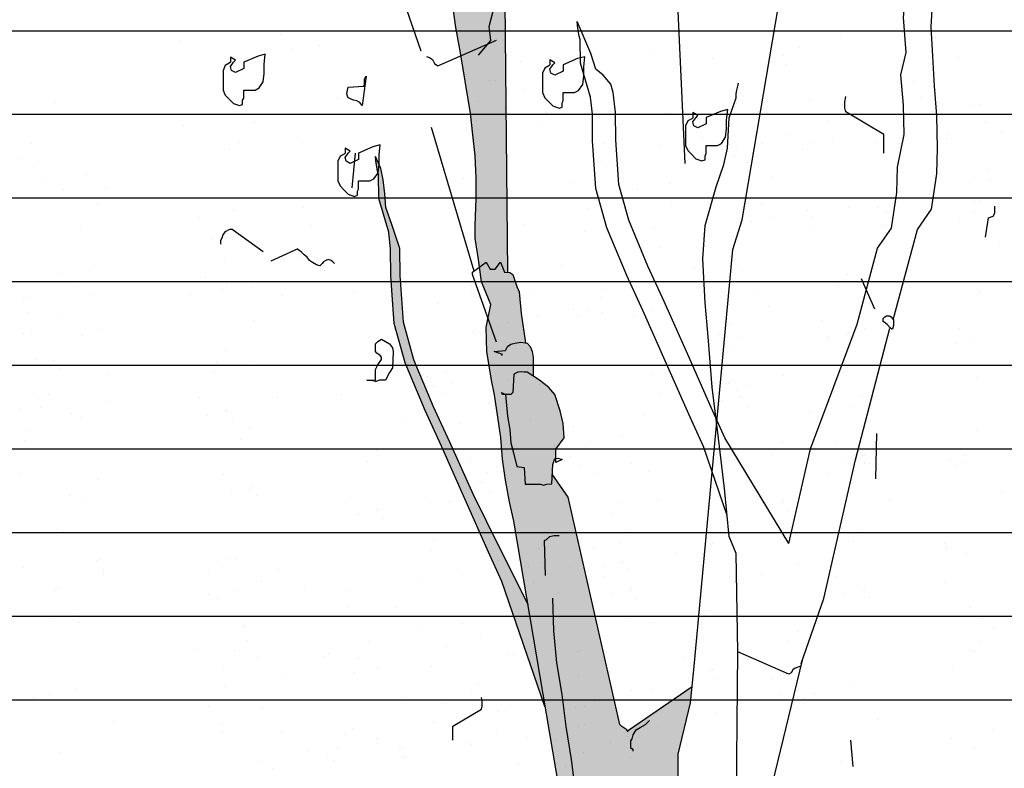
# Model space of a CAD drawing. Units: millimetres. Extents: x 3 to 841, y 238 to 733.
# Drawn here: x 60 to 61, y 322 to 323 of the extents above; entities that cross this region are included whole.
import ezdxf

# ---------------------------------------------------------------- set-up
doc = ezdxf.new("R2010")
doc.units = ezdxf.units.MM
doc.layers.add('SOMBREADOS_LADRILLO', color=252, linetype='Continuous')
doc.layers.add('VEGETACION', color=57, linetype='Continuous')

# ---------------------------------------------------------------- blocks, each defined once
blk = doc.blocks.new('30')
at = {"layer": 'VEGETACION', "color": 66}
for p, q in [((125.5152, 326.485), (125.5152, 326.485)), ((124.8729, 326.473), (124.8729, 326.473)), ((125.2568, 326.4837), (125.2568, 326.4837)), ((125.3923, 326.466), (125.3923, 326.466)), ((125.4323, 326.4449), (125.4323, 326.4449)), ((125.8297, 326.4708), (125.8297, 326.4708)), ((125.9193, 326.4504), (125.9193, 326.4504)), ((125.9679, 326.4699), (125.9679, 326.4699)), ((125.9807, 326.4579), (125.9807, 326.4579)), ((126.5475, 326.4814), (126.5475, 326.4814)), ((124.3362, 326.429), (124.3362, 326.429)), ((125.5664, 326.409), (125.5664, 326.409)), ((125.7248, 326.4167), (125.7248, 326.4167)), ((125.8352, 326.4406), (125.8352, 326.4406)), ((126.516, 326.4321), (126.516, 326.4321)), ((126.6093, 326.4402), (126.6093, 326.4402)), ((124.3468, 326.3666), (124.3468, 326.3666)), ((125.5275, 326.4004), (125.5275, 326.4004)), ((125.5797, 326.3673), (125.5797, 326.3673)), ((126.4587, 326.3846), (126.4587, 326.3846)), ((124.1137, 326.3245), (124.1137, 326.3245)), ((124.6627, 326.3566), (124.6627, 326.3566)), ((124.7801, 326.3402), (124.7801, 326.3402)), ((124.7858, 326.3324), (124.7858, 326.3324)), ((125.0264, 326.3371), (125.0264, 326.3371)), ((125.6866, 326.3231), (125.6866, 326.3231)), ((125.7226, 326.3495), (125.7226, 326.3495)), ((125.8997, 326.3229), (125.8997, 326.3229)), ((126.0765, 326.33), (126.0765, 326.33)), ((126.7787, 326.3402), (126.7787, 326.3402)), ((125.0178, 326.3143), (125.0178, 326.3143)), ((126.4195, 326.306), (126.4195, 326.306)), ((124.3671, 326.2551), (124.3671, 326.2551)), ((124.6985, 326.2586), (124.6985, 326.2586)), ((125.1668, 326.2822), (125.1668, 326.2822)), ((125.5042, 326.2767), (125.5042, 326.2767)), ((126.0221, 326.2505), (126.0221, 326.2505)), ((124.6453, 326.2405), (124.6453, 326.2405)), ((125.1526, 326.2254), (125.1526, 326.2254)), ((125.4868, 326.2378), (125.4868, 326.2378)), ((125.824, 326.2305), (125.824, 326.2305)), ((126.2608, 326.2375), (126.2608, 326.2375)), ((126.479, 326.213), (126.479, 326.213)), ((124.8993, 326.1707), (124.8993, 326.1707)), ((124.9064, 326.1616), (124.9064, 326.1616)), ((125.2313, 326.1646), (125.2313, 326.1646)), ((125.9928, 326.1848), (125.9928, 326.1848)), ((126.1102, 326.1818), (126.1102, 326.1818)), ((126.3614, 326.1656), (126.3614, 326.1656)), ((124.8532, 326.1435), (124.8532, 326.1435)), ((124.8633, 326.1443), (124.8633, 326.1443)), ((125.6613, 326.123), (125.6613, 326.123)), ((125.8478, 326.1524), (125.8478, 326.1524)), ((126.4302, 326.1374), (126.4302, 326.1374)), ((124.2451, 326.1019), (124.2451, 326.1019)), ((125.5513, 326.1202), (125.5513, 326.1202)), ((126.6836, 325.8147), (126.6836, 325.8147)), ((127.0233, 325.8268), (127.0233, 325.8268)), ((124.5344, 325.7591), (124.5344, 325.7591)), ((125.9873, 325.7893), (125.9873, 325.7893)), ((125.4971, 325.7183), (125.4971, 325.7183)), ((125.5674, 325.7521), (125.5674, 325.7521)), ((126.0598, 325.725), (126.0598, 325.725)), ((126.3048, 325.7498), (126.3048, 325.7498)), ((124.303, 325.7139), (124.303, 325.7139)), ((124.7416, 325.6775), (124.7416, 325.6775)), ((124.7637, 325.7135), (124.7637, 325.7135)), ((124.8544, 325.7147), (124.8544, 325.7147)), ((124.8978, 325.6776), (124.8978, 325.6776)), ((125.6738, 325.6902), (125.6738, 325.6902)), ((125.7112, 325.6824), (125.7112, 325.6824)), ((126.2253, 325.7019), (126.2253, 325.7019)), ((124.2018, 325.659), (124.2018, 325.659)), ((124.2291, 325.6579), (124.2291, 325.6579)), ((124.386, 325.6502), (124.386, 325.6502)), ((124.4583, 325.6515), (124.4583, 325.6515)), ((125.2539, 325.653), (125.2539, 325.653)), ((125.5106, 325.6458), (125.5106, 325.6458)), ((125.5164, 325.638), (125.5164, 325.638)), ((125.7569, 325.6427), (125.7569, 325.6427)), ((126.0151, 325.6563), (126.0151, 325.6563)), ((126.0312, 325.638), (126.0312, 325.638)), ((126.1347, 325.6464), (126.1347, 325.6464)), ((124.5325, 325.6068), (124.5325, 325.6068)), ((124.7783, 325.6071), (124.7783, 325.6071)), ((124.9086, 325.6269), (124.9086, 325.6269)), ((124.9138, 325.6009), (124.9138, 325.6009)), ((125.1836, 325.6192), (125.1836, 325.6192)), ((125.4792, 325.6159), (125.4792, 325.6159)), ((126.3351, 325.612), (126.3351, 325.612)), ((126.5862, 325.6296), (126.5862, 325.6296)), ((124.6252, 325.5699), (124.6252, 325.5699)), ((124.6361, 325.565), (124.6361, 325.565)), ((125.3977, 325.5833), (125.3977, 325.5833)), ((126.6124, 325.586), (126.6124, 325.586)), ((124.5741, 325.5547), (124.5741, 325.5547)), ((125.1658, 325.5168), (125.1658, 325.5168)), ((125.1972, 325.5467), (125.1972, 325.5467)), ((125.2029, 325.5389), (125.2029, 325.5389)), ((125.4435, 325.5436), (125.4435, 325.5436)), ((125.7177, 325.5389), (125.7177, 325.5389)), ((125.8832, 325.531), (125.8832, 325.531)), ((126.0183, 325.5388), (126.0183, 325.5388)), ((126.6962, 325.5265), (126.6962, 325.5265)), ((124.0783, 325.5107), (124.0783, 325.5107)), ((124.2928, 325.4972), (124.2928, 325.4972)), ((124.5059, 325.5119), (124.5059, 325.5119)), ((124.8149, 325.4964), (124.8149, 325.4964)), ((126.2071, 325.5122), (126.2071, 325.5122)), ((124.0497, 325.4516), (124.0497, 325.4516)), ((124.2006, 325.4107), (124.2006, 325.4107)), ((124.4299, 325.4043), (124.4299, 325.4043)), ((124.867, 325.4264), (124.867, 325.4264)), ((125.5697, 325.4319), (125.5697, 325.4319)), ((125.9867, 325.4092), (125.9867, 325.4092)), ((126.1331, 325.4061), (126.1331, 325.4061)), ((127.056, 325.417), (127.056, 325.417)), ((126.9909, 325.3684), (126.9909, 325.3684)), ((124.7909, 325.3188), (124.7909, 325.3188)), ((126.1437, 325.3437), (126.1437, 325.3437)), ((126.3477, 325.3237), (126.3477, 325.3237)), ((126.6126, 325.3274), (126.6126, 325.3274)), ((124.1259, 325.3048), (124.1259, 325.3048)), ((126.2725, 325.2914), (126.2725, 325.2914)), ((124.5094, 325.2433), (124.5094, 325.2433)), ((126.0892, 325.2383), (126.0892, 325.2383)), ((127.0107, 325.2576), (127.0107, 325.2576)), ((124.0814, 325.2016), (124.0814, 325.2016)), ((124.1033, 325.2256), (124.1033, 325.2256)), ((124.5186, 325.2237), (124.5186, 325.2237)), ((124.1295, 325.182), (124.1295, 325.182)), ((124.19, 325.1585), (124.19, 325.1585)), ((125.5813, 325.1705), (125.5813, 325.1705)), ((126.7957, 325.1873), (126.7957, 325.1873)), ((124.2133, 325.1225), (124.2133, 325.1225)), ((124.4425, 325.1161), (124.4425, 325.1161)), ((124.7173, 325.1463), (124.7173, 325.1463)), ((124.7777, 325.1373), (124.7777, 325.1373)), ((125.1613, 325.1333), (125.1613, 325.1333)), ((125.9993, 325.121), (125.9993, 325.121)), ((124.5, 325.1013), (124.5, 325.1013)), ((125.091, 325.0994), (125.091, 325.0994)), ((124.5707, 325.0569), (124.5707, 325.0569)), ((125.3051, 325.0635), (125.3051, 325.0635)), ((124.1508, 325.0197), (124.1508, 325.0197)), ((124.1701, 325.0209), (124.1701, 325.0209)), ((124.4567, 325.0178), (124.4567, 325.0178)), ((125.0732, 324.997), (125.0732, 324.997)), ((125.1046, 325.0269), (125.1046, 325.0269)), ((125.1103, 325.0191), (125.1103, 325.0191)), ((125.3509, 325.0239), (125.3509, 325.0239)), ((125.6251, 325.0191), (125.6251, 325.0191)), ((124.094, 324.9133), (124.094, 324.9133)), ((124.1297, 324.9234), (124.1297, 324.9234)), ((124.1305, 324.9306), (124.1305, 324.9306)), ((124.7101, 324.9421), (124.7101, 324.9421)), ((125.4771, 324.9121), (125.4771, 324.9121)), ((124.0998, 324.9055), (124.0998, 324.9055)), ((124.3404, 324.9103), (124.3404, 324.9103)), ((124.6213, 324.8453), (124.6213, 324.8453)), ((124.8181, 324.8499), (124.8181, 324.8499)), ((124.2392, 324.7908), (124.2392, 324.7908)), ((124.4666, 324.7985), (124.4666, 324.7985)), ((124.9413, 324.8009), (124.9413, 324.8009)), ((124.989, 324.7907), (124.989, 324.7907)), ((125.138, 324.8037), (125.138, 324.8037)), ((125.4497, 324.7903), (125.4497, 324.7903)), ((125.5748, 324.8106), (125.5748, 324.8106)), ((125.6149, 324.7928), (125.6149, 324.7928)), ((125.6566, 324.8159), (125.6566, 324.8159)), ((125.5838, 324.7544), (125.5838, 324.7544)), ((125.9531, 324.7747), (125.9531, 324.7747)), ((124.1671, 324.7167), (124.1671, 324.7167)), ((124.1772, 324.7175), (124.1772, 324.7175)), ((124.1848, 324.7113), (124.1848, 324.7113)), ((124.316, 324.7441), (124.316, 324.7441)), ((124.5453, 324.7377), (124.5453, 324.7377)), ((125.1444, 324.7283), (125.1444, 324.7283)), ((125.3024, 324.7155), (125.3024, 324.7155)), ((125.6338, 324.719), (125.6338, 324.719)), ((125.6754, 324.7387), (125.6754, 324.7387)), ((124.2597, 324.696), (124.2597, 324.696)), ((124.6416, 324.6737), (124.6416, 324.6737)), ((124.8652, 324.6933), (124.8652, 324.6933)), ((125.2186, 324.6837), (125.2186, 324.6837)), ((125.4644, 324.6839), (125.4644, 324.6839)), ((126.4646, 324.6694), (126.4646, 324.6694)), ((124.146, 324.6378), (124.146, 324.6378)), ((124.1555, 324.6456), (124.1555, 324.6456)), ((124.2729, 324.6426), (124.2729, 324.6426)), ((124.3639, 324.6377), (124.3639, 324.6377)), ((125.3112, 324.6468), (125.3112, 324.6468)), ((125.3221, 324.6418), (125.3221, 324.6418)), ((125.8346, 324.6311), (125.8346, 324.6311)), ((125.9987, 324.6361), (125.9987, 324.6361)), ((126.026, 324.635), (126.026, 324.635)), ((126.6624, 324.6588), (126.6624, 324.6588)), ((124.3967, 324.6096), (124.3967, 324.6096)), ((124.5929, 324.5982), (124.5929, 324.5982)), ((125.0255, 324.6112), (125.0255, 324.6112)), ((125.2226, 324.596), (125.2226, 324.596)), ((125.2263, 324.6079), (125.2263, 324.6079)), ((125.8254, 324.5985), (125.8254, 324.5985)), ((125.8417, 324.622), (125.8417, 324.622)), ((126.0737, 324.6231), (126.0737, 324.6231)), ((126.6251, 324.6256), (126.6251, 324.6256)), ((126.7044, 324.6157), (126.7044, 324.6157)), ((126.7831, 324.6128), (126.7831, 324.6128)), ((125.1804, 324.5623), (125.1804, 324.5623)), ((125.2623, 324.5726), (125.2623, 324.5726)), ((125.3567, 324.56), (125.3567, 324.56)), ((125.789, 324.5864), (125.789, 324.5864)), ((126.87, 324.5618), (126.87, 324.5618)), ((124.1968, 324.535), (124.1968, 324.535)), ((124.2821, 324.5272), (124.2821, 324.5272)), ((124.9026, 324.5263), (124.9026, 324.5263)), ((125.8609, 324.5304), (125.8609, 324.5304)), ((126.8671, 324.5368), (126.8671, 324.5368)), ((124.2876, 324.497), (124.2876, 324.497)), ((124.5168, 324.4906), (124.5168, 324.4906)), ((125.6413, 324.4906), (125.6413, 324.4906)), ((125.8752, 324.4878), (125.8752, 324.4878)), ((126.0897, 324.4743), (126.0897, 324.4743)), ((126.7589, 324.502), (126.7589, 324.502)), ((126.8191, 324.483), (126.8191, 324.483)), ((124.0674, 324.4471), (124.0674, 324.4471)), ((124.513, 324.4657), (124.513, 324.4657)), ((125.6775, 324.4323), (125.6775, 324.4323)), ((125.8466, 324.4288), (125.8466, 324.4288)), ((126.9476, 324.4366), (126.9476, 324.4366)), ((124.175, 324.4059), (124.175, 324.4059)), ((124.8779, 324.4051), (124.8779, 324.4051)), ((125.477, 324.3957), (125.477, 324.3957)), ((125.9975, 324.3879), (125.9975, 324.3879)), ((126.2766, 324.4228), (126.2766, 324.4228)), ((126.8298, 324.4206), (126.8298, 324.4206)), ((124.8119, 324.3816), (124.8119, 324.3816)), ((124.8948, 324.3488), (124.8948, 324.3488)), ((124.9484, 324.3639), (124.9484, 324.3639)), ((125.6242, 324.3575), (125.6242, 324.3575)), ((125.9055, 324.3634), (125.9055, 324.3634)), ((126.6888, 324.3566), (126.6888, 324.3566)), ((124.2583, 324.327), (124.2583, 324.327)), ((125.6188, 324.323), (125.6188, 324.323)), ((126.7385, 324.3304), (126.7385, 324.3304)), ((124.1683, 324.2878), (124.1683, 324.2878)), ((124.7675, 324.2784), (124.7675, 324.2784)), ((125.3737, 324.2982), (125.3737, 324.2982)), ((125.5393, 324.2751), (125.5393, 324.2751)), ((126.1134, 324.2664), (126.1134, 324.2664)), ((126.8827, 324.2735), (126.8827, 324.2735)), ((124.0555, 324.2506), (124.0555, 324.2506)), ((124.876, 324.2354), (124.876, 324.2354)), ((125.3291, 324.2295), (125.3291, 324.2295)), ((124.2225, 324.2), (124.2225, 324.2)), ((124.3002, 324.2088), (124.3002, 324.2088)), ((124.4239, 324.1975), (124.4239, 324.1975)), ((124.5294, 324.2024), (124.5294, 324.2024)), ((124.5333, 324.1903), (124.5333, 324.1903)), ((125.2915, 324.1924), (125.2915, 324.1924)), ((125.4486, 324.2196), (125.4486, 324.2196)), ((125.9002, 324.2027), (125.9002, 324.2027)), ((125.9282, 324.2201), (125.9282, 324.2201)), ((126.449, 324.2184), (126.449, 324.2184)), ((124.1136, 324.1794), (124.1136, 324.1794)), ((124.2278, 324.1741), (124.2278, 324.1741)), ((124.3022, 324.1757), (124.3022, 324.1757)), ((125.3682, 324.1686), (125.3682, 324.1686)), ((125.9264, 324.1592), (125.9264, 324.1592)), ((126.2482, 324.1757), (126.2482, 324.1757)), ((126.3429, 324.1594), (126.3429, 324.1594)), ((124.3231, 324.1337), (124.3231, 324.1337)), ((124.9483, 324.1315), (124.9483, 324.1315)), ((125.2568, 324.1337), (125.2568, 324.1337)), ((125.9807, 324.1079), (125.9807, 324.1079)), ((124.1542, 324.0687), (124.1542, 324.0687)), ((124.8368, 324.0965), (124.8368, 324.0965)), ((124.878, 324.0976), (124.878, 324.0976)), ((125.9193, 324.1004), (125.9193, 324.1004)), ((126.0101, 324.0996), (126.0101, 324.0996)), ((126.516, 324.0821), (126.516, 324.0821)), ((126.5342, 324.0708), (126.5342, 324.0708)), ((126.6093, 324.0902), (126.6093, 324.0902)), ((126.7403, 324.0677), (126.7403, 324.0677)), ((124.7665, 324.0627), (124.7665, 324.0627)), ((124.8915, 324.0251), (124.8915, 324.0251)), ((124.9806, 324.0267), (124.9806, 324.0267)), ((125.092, 324.0617), (125.092, 324.0617)), ((124.0928, 323.9871), (124.0928, 323.9871)), ((124.181, 323.9996), (124.181, 323.9996)), ((124.6627, 324.0067), (124.6627, 324.0067)), ((124.7801, 323.9902), (124.7801, 323.9902)), ((124.8601, 323.9952), (124.8601, 323.9952)), ((124.8972, 324.0173), (124.8972, 324.0173)), ((125.0264, 323.9871), (125.0264, 323.9871)), ((125.1378, 324.022), (125.1378, 324.022)), ((125.412, 324.0173), (125.412, 324.0173)), ((124.367, 323.9824), (124.367, 323.9824)), ((124.7487, 323.9603), (124.7487, 323.9603)), ((124.7858, 323.9824), (124.7858, 323.9824)), ((125.3006, 323.9824), (125.3006, 323.9824)), ((125.8997, 323.9729), (125.8997, 323.9729)), ((126.4195, 323.956), (126.4195, 323.956)), ((124.2474, 323.915), (124.2474, 323.915)), ((125.264, 323.9103), (125.264, 323.9103)), ((125.5042, 323.9267), (125.5042, 323.9267)), ((124.219, 323.8754), (124.219, 323.8754)), ((124.3744, 323.8973), (124.3744, 323.8973)), ((124.6453, 323.8905), (124.6453, 323.8905)), ((125.1526, 323.8754), (125.1526, 323.8754)), ((125.5864, 323.8646), (125.5864, 323.8646)), ((125.6617, 323.8969), (125.6617, 323.8969)), ((125.824, 323.8805), (125.824, 323.8805)), ((125.9266, 323.9005), (125.9266, 323.9005)), ((126.1858, 323.868), (126.1858, 323.868)), ((126.2608, 323.8875), (126.2608, 323.8875)), ((126.6024, 323.8668), (126.6024, 323.8668)), ((126.9854, 323.8952), (126.9854, 323.8952)), ((124.3016, 323.8482), (124.3016, 323.8482)), ((126.4443, 323.8268), (126.4443, 323.8268)), ((126.7341, 323.8392), (126.7341, 323.8392)), ((124.0983, 323.7903), (124.0983, 323.7903)), ((124.9249, 323.8018), (124.9249, 323.8018)), ((126.3614, 323.8156), (126.3614, 323.8156)), ((124.1441, 323.7507), (124.1441, 323.7507)), ((124.4183, 323.7459), (124.4183, 323.7459)), ((124.505, 323.7647), (124.505, 323.7647)), ((124.4347, 323.7308), (124.4347, 323.7308)), ((126.1038, 323.7257), (126.1038, 323.7257)), ((126.6847, 323.713), (126.6847, 323.713)), ((126.712, 323.7119), (126.712, 323.7119)), ((124.6488, 323.6949), (124.6488, 323.6949)), ((125.6839, 323.6886), (125.6839, 323.6886)), ((126.0453, 323.6784), (126.0453, 323.6784)), ((126.637, 323.6924), (126.637, 323.6924)), ((124.2703, 323.639), (124.2703, 323.639)), ((124.4169, 323.6284), (124.4169, 323.6284)), ((124.4482, 323.6583), (124.4482, 323.6583)), ((124.454, 323.6505), (124.454, 323.6505)), ((124.6945, 323.6553), (124.6945, 323.6553)), ((124.9688, 323.6505), (124.9688, 323.6505)), ((125.6136, 323.6547), (125.6136, 323.6547)), ((125.6254, 323.6413), (125.6254, 323.6413)), ((126.957, 323.648), (126.957, 323.648)), ((125.5551, 323.6074), (125.5551, 323.6074)), ((125.6271, 323.5822), (125.6271, 323.5822)), ((125.8277, 323.6188), (125.8277, 323.6188)), ((124.8208, 323.5435), (124.8208, 323.5435)), ((125.5958, 323.5523), (125.5958, 323.5523)), ((125.6329, 323.5744), (125.6329, 323.5744)), ((125.7692, 323.5715), (125.7692, 323.5715)), ((125.8735, 323.5791), (125.8735, 323.5791)), ((126.1477, 323.5744), (126.1477, 323.5744)), ((126.5613, 323.5646), (126.5613, 323.5646)), ((126.5939, 323.5517), (126.5939, 323.5517)), ((126.759, 323.5541), (126.759, 323.5541)), ((126.7757, 323.5512), (126.7757, 323.5512)), ((126.8008, 323.5772), (126.8008, 323.5772)), ((125.5372, 323.505), (125.5372, 323.505)), ((125.5686, 323.5349), (125.5686, 323.5349)), ((125.5744, 323.5271), (125.5744, 323.5271)), ((125.6167, 323.5103), (125.6167, 323.5103)), ((125.8149, 323.5319), (125.8149, 323.5319)), ((126.0892, 323.5271), (126.0892, 323.5271)), ((126.3636, 323.5091), (126.3636, 323.5091)), ((126.5326, 323.5056), (126.5326, 323.5056)), ((126.728, 323.5157), (126.728, 323.5157)), ((125.1968, 323.4731), (125.1968, 323.4731)), ((125.9997, 323.4674), (125.9997, 323.4674)), ((126.2885, 323.4897), (126.2885, 323.4897)), ((126.6836, 323.4647), (126.6836, 323.4647)), ((124.8417, 323.4469), (124.8417, 323.4469)), ((125.1265, 323.4392), (125.1265, 323.4392)), ((125.9412, 323.4201), (125.9412, 323.4201)), ((126.3627, 323.445), (126.3627, 323.445)), ((126.6085, 323.4453), (126.6085, 323.4453)), ((124.4217, 323.4097), (124.4217, 323.4097)), ((125.3406, 323.4033), (125.3406, 323.4033)), ((126.3048, 323.3999), (126.3048, 323.3999)), ((126.4663, 323.4031), (126.4663, 323.4031)), ((124.3514, 323.3759), (124.3514, 323.3759)), ((124.5655, 323.3399), (124.5655, 323.3399)), ((125.14, 323.3668), (125.14, 323.3668)), ((125.1458, 323.359), (125.1458, 323.359)), ((125.3863, 323.3637), (125.3863, 323.3637)), ((125.6606, 323.3589), (125.6606, 323.3589)), ((126.9332, 323.3477), (126.9332, 323.3477)), ((126.9696, 323.3598), (126.9696, 323.3598)), ((124.365, 323.3034), (124.365, 323.3034)), ((124.6113, 323.3003), (124.6113, 323.3003)), ((125.1086, 323.3369), (125.1086, 323.3369)), ((126.6452, 323.3346), (126.6452, 323.3346)), ((124.3336, 323.2735), (124.3336, 323.2735)), ((124.3707, 323.2956), (124.3707, 323.2956)), ((124.8855, 323.2956), (124.8855, 323.2956)), ((126.3351, 323.262), (126.3351, 323.262)), ((126.5862, 323.2796), (126.5862, 323.2796)), ((127.0051, 323.2917), (127.0051, 323.2917)), ((124.3545, 323.2315), (124.3545, 323.2315)), ((125.5125, 323.252), (125.5125, 323.252)), ((126.2601, 323.2425), (126.2601, 323.2425)), ((126.3045, 323.2421), (126.3045, 323.2421)), ((126.6124, 323.236), (126.6124, 323.236)), ((126.7855, 323.2519), (126.7855, 323.2519)), ((124.7375, 323.1886), (124.7375, 323.1886)), ((125.2568, 323.1799), (125.2568, 323.1799)), ((125.8072, 323.1803), (125.8072, 323.1803)), ((125.8846, 323.2049), (125.8846, 323.2049)), ((124.8368, 323.1427), (124.8368, 323.1427)), ((125.3873, 323.1431), (125.3873, 323.1431)), ((125.8143, 323.1711), (125.8143, 323.1711)), ((126.6211, 323.157), (126.6211, 323.157)), ((126.6962, 323.1765), (126.6962, 323.1765)), ((124.0784, 323.1245), (124.0784, 323.1245)), ((124.7665, 323.1089), (124.7665, 323.1089)), ((125.317, 323.1092), (125.317, 323.1092)), ((125.8278, 323.0986), (125.8278, 323.0986)), ((126.0284, 323.1351), (126.0284, 323.1351)), ((126.7684, 323.1188), (126.7684, 323.1188)), ((127.0496, 323.1247), (127.0496, 323.1247)), ((124.1242, 323.0849), (124.1242, 323.0849)), ((124.3984, 323.0801), (124.3984, 323.0801)), ((124.9806, 323.0729), (124.9806, 323.0729)), ((125.5311, 323.0733), (125.5311, 323.0733)), ((125.7965, 323.0687), (125.7965, 323.0687)), ((125.8336, 323.0908), (125.8336, 323.0908)), ((126.0742, 323.0955), (126.0742, 323.0955)), ((126.3484, 323.0908), (126.3484, 323.0908)), ((124.7801, 323.0364), (124.7801, 323.0364)), ((124.7858, 323.0286), (124.7858, 323.0286)), ((125.0264, 323.0333), (125.0264, 323.0333)), ((125.3006, 323.0286), (125.3006, 323.0286)), ((125.3305, 323.0368), (125.3305, 323.0368)), ((125.3363, 323.0289), (125.3363, 323.0289)), ((125.5769, 323.0337), (125.5769, 323.0337)), ((125.8511, 323.0289), (125.8511, 323.0289)), ((124.7487, 323.0065), (124.7487, 323.0065)), ((125.2992, 323.0068), (125.2992, 323.0068)), ((126.2004, 322.9838), (126.2004, 322.9838)), ((126.6126, 322.9774), (126.6126, 322.9774)), ((127.0724, 322.9814), (127.0724, 322.9814)), ((124.2504, 322.9732), (124.2504, 322.9732)), ((126.2725, 322.9414), (126.2725, 322.9414)), ((126.2727, 322.9543), (126.2727, 322.9543)), ((126.3302, 322.9395), (126.3302, 322.9395)), ((126.3477, 322.9737), (126.3477, 322.9737)), ((125.1526, 322.9216), (125.1526, 322.9216)), ((125.7031, 322.922), (125.7031, 322.922)), ((126.4009, 322.895), (126.4009, 322.895)), ((127.0634, 322.8617), (127.0634, 322.8617)), ((126.869, 322.8281), (126.869, 322.8281)), ((126.7239, 322.7787), (126.7239, 322.7787)), ((126.799, 322.7981), (126.799, 322.7981)), ((126.7427, 322.75), (126.7427, 322.75)), ((126.8307, 322.7345), (126.8307, 322.7345)), ((127.0439, 322.7343), (127.0439, 322.7343)), ((124.8098, 322.6992), (124.8098, 322.6992)), ((124.9698, 322.6981), (124.9698, 322.6981)), ((124.1701, 322.6709), (124.1701, 322.6709)), ((124.1701, 322.6709), (124.1701, 322.6709)), ((124.4567, 322.6678), (124.4567, 322.6678)), ((124.9469, 322.6893), (124.9469, 322.6893)), ((124.9599, 322.6896), (124.9599, 322.6896)), ((125.2898, 322.6537), (125.2898, 322.6537)), ((125.3165, 322.6759), (125.3165, 322.6759)), ((126.6289, 322.6918), (126.6289, 322.6918)), ((126.6483, 322.6881), (126.6483, 322.6881)), ((125.3036, 322.6137), (125.3036, 322.6137)), ((125.3309, 322.6126), (125.3309, 322.6126)), ((125.7894, 322.6518), (125.7894, 322.6518)), ((125.8498, 322.6368), (125.8498, 322.6368)), ((126.2968, 322.6367), (126.2968, 322.6367)), ((126.9682, 322.6419), (126.9682, 322.6419)), ((124.1305, 322.5806), (124.1305, 322.5806)), ((124.3304, 322.5888), (124.3304, 322.5888)), ((124.5275, 322.5736), (124.5275, 322.5736)), ((124.5312, 322.5855), (124.5312, 322.5855)), ((124.7101, 322.5921), (124.7101, 322.5921)), ((124.9345, 322.6075), (124.9345, 322.6075)), ((125.8082, 322.5833), (125.8082, 322.5833)), ((126.3276, 322.5764), (126.3276, 322.5764)), ((126.3755, 322.5759), (126.3755, 322.5759)), ((126.4505, 322.5954), (126.4505, 322.5954)), ((126.765, 322.5812), (126.765, 322.5812)), ((124.5672, 322.5502), (124.5672, 322.5502)), ((124.6616, 322.5376), (124.6616, 322.5376)), ((125.4341, 322.5663), (125.4341, 322.5663)), ((125.6508, 322.5682), (125.6508, 322.5682)), ((125.9974, 322.5549), (125.9974, 322.5549)), ((126.0074, 322.5557), (126.0074, 322.5557)), ((126.3676, 322.5553), (126.3676, 322.5553)), ((126.7705, 322.551), (126.7705, 322.551)), ((124.2075, 322.5039), (124.2075, 322.5039)), ((124.6213, 322.4953), (124.6213, 322.4953)), ((126.4628, 322.5108), (126.4628, 322.5108)), ((126.5017, 322.5193), (126.5017, 322.5193)), ((126.6955, 322.5315), (126.6955, 322.5315)), ((125.1801, 322.4654), (125.1801, 322.4654)), ((126.1941, 322.4759), (126.1941, 322.4759)), ((126.6579, 322.4599), (126.6579, 322.4599))]:
    blk.add_line(p, q, dxfattribs=at)
blk = doc.blocks.new('ARBOL LARGO')
at = {"layer": 'VEGETACION'}
h = blk.add_hatch(color=255, dxfattribs=at)
h.paths.add_polyline_path([(173.9492, 165.8432), (173.9424, 165.8204), (173.9323, 165.7853), (173.924, 165.7504), (173.9154, 165.7169), (173.9189, 165.6866), (173.9135, 165.6802), (173.8545, 165.6544), (173.8604, 165.6214), (173.8671, 165.5763), (173.8755, 165.5296), (173.8805, 165.4828), (173.8855, 165.4375), (173.8872, 165.389), (173.8872, 165.3455), (173.8855, 165.287), (173.8855, 165.2587), (173.8922, 165.2134), (173.8944, 165.1971), (173.9087, 165.2081), (173.9176, 165.1924), (173.9287, 165.1924), (173.9398, 165.2081), (173.9486, 165.1859), (173.9556, 165.1858)])
h.paths.add_polyline_path([(173.9553, 165.9791), (173.9753, 166.0277), (173.9886, 166.1654), (174.0064, 166.3098), (174.0242, 166.4564), (174.0353, 166.6008), (174.0442, 166.6985), (174.0495, 166.8), (174.0143, 166.6649), (173.9286, 166.2907), (173.8653, 166.1073), (173.8512, 166.1026), (173.845, 166.0984), (173.8408, 166.0903), (173.8345, 166.0859), (173.8187, 166.0928), (173.8203, 166.0295), (173.837, 165.894), (173.837, 165.7619), (173.8437, 165.7151), (173.8521, 165.6683), (173.8545, 165.6544), (173.9135, 165.6802), (173.9189, 165.6866), (173.9154, 165.7169), (173.924, 165.7504), (173.9323, 165.7853), (173.9366, 165.8001)])
h.paths.add_polyline_path([(173.8143, 166.3118), (173.8119, 166.2904), (173.8169, 166.1666), (173.8187, 166.0928), (173.8345, 166.0859), (173.8408, 166.0903), (173.845, 166.0984), (173.8512, 166.1026), (173.8653, 166.1073), (173.8917, 166.1838)])
h.paths.add_polyline_path([(173.7724, 166.3813), (173.7427, 166.4466), (173.6922, 166.5615), (173.6535, 166.6484), (173.661, 166.5876), (173.6709, 166.4858), (173.697, 166.4262), (173.7258, 166.3628), (173.8187, 166.0928), (173.8169, 166.1666), (173.8119, 166.2904), (173.8143, 166.3118)])
h.paths.add_polyline_path([(173.6535, 166.6484), (173.6412, 166.6761), (173.6059, 166.7525), (173.5646, 166.8519), (173.5432, 166.9286), (173.5365, 167.0253), (173.5359, 167.0842), (173.531, 167.1275), (173.5256, 167.1458), (173.5096, 167.1649), (173.4934, 167.1779), (173.4824, 167.2121), (173.4531, 167.2811), (173.4539, 167.2726), (173.4553, 167.2623), (173.4573, 167.2491), (173.4597, 167.2424), (173.4602, 167.1907), (173.4819, 167.1175), (173.486, 167.0812), (173.4865, 167.0233), (173.4936, 166.92), (173.5172, 166.8355), (173.5601, 166.7324), (173.5957, 166.6555), (173.6465, 166.5412), (173.6709, 166.4858), (173.661, 166.5876)])
for points in [[(173.9998, 164.4668), (173.994, 164.4791), (173.9381, 164.5908), (173.8813, 164.7047), (173.8306, 164.8186), (173.7952, 164.8954), (173.7529, 164.997), (173.7302, 165.0784), (173.7232, 165.179), (173.7227, 165.2373), (173.706, 165.2871), (173.6924, 165.3261), (173.69, 165.3554), (173.6866, 165.3859), (173.6814, 165.41), (173.6757, 165.423), (173.6698, 165.436), (173.6706, 165.4275), (173.6721, 165.4172), (173.674, 165.4041), (173.6764, 165.3973), (173.6769, 165.3456), (173.6986, 165.2724), (173.7027, 165.2361), (173.7032, 165.1782), (173.7104, 165.0749), (173.734, 164.9905), (173.7769, 164.8874), (173.8124, 164.8104), (173.8632, 164.6962), (173.9138, 164.5811), (173.9426, 164.5177), (174.0355, 164.2477), (174.0342, 164.2548), (174.0266, 164.3063), (174.017, 164.3598), (174.0075, 164.4133)], [(174.324, 164.0465), (174.324, 164.1442), (174.3507, 164.2553), (174.354, 164.2908), (174.2142, 164.1951), (174.213, 164.1973), (174.2085, 164.1998), (174.2019, 164.2042), (174.1974, 164.2084), (174.0864, 164.6995), (174.0519, 164.7494), (174.0508, 164.7284), (174.0399, 164.7282), (174.033, 164.7259), (174.0264, 164.7282), (174.0219, 164.7282), (174.0177, 164.7282), (174.0131, 164.7282), (173.9931, 164.7282), (173.9908, 164.7639), (173.9753, 164.7661), (173.9686, 164.7926), (173.962, 164.8172), (173.9598, 164.8461), (173.9553, 164.875), (173.9509, 164.9216), (173.9442, 164.9216), (173.942, 164.9261), (173.9509, 164.9216), (173.9553, 164.9216), (173.9622, 164.9216), (173.9664, 164.9261), (173.9686, 164.966), (173.9775, 164.9703), (173.9842, 164.9705), (173.9908, 164.9703), (173.9975, 164.9703), (174.0108, 164.9615), (174.0108, 165.0016), (174.0086, 165.0149), (174.0042, 165.0258), (173.9975, 165.0327), (173.9937, 165.0333), (173.9844, 165.0971), (173.98, 165.1437), (173.9753, 165.1548), (173.9664, 165.1813), (173.9598, 165.1857), (173.9486, 165.1859), (173.9398, 165.2081), (173.9287, 165.1924), (173.9176, 165.1924), (173.9087, 165.2081), (173.8944, 165.1971), (173.8987, 165.1649), (173.9189, 165.1164), (173.9089, 165.0662), (173.9106, 165.0144), (173.9206, 164.9525), (173.9273, 164.9207), (173.934, 164.8724), (173.9405, 164.8287), (173.944, 164.7819), (173.9507, 164.7367), (173.9591, 164.6901), (173.9691, 164.6481), (174.0676, 164.0661), (174.0827, 164.0176), (174.1464, 163.3336), (174.1514, 163.2801), (174.1614, 163.2383), (174.2907, 163.7866), (174.304, 163.8266), (174.3042, 163.8688), (174.3085, 163.911), (174.3174, 163.951)], [(174.0686, 164.8861), (174.0575, 164.9216), (174.0442, 164.9369), (174.0242, 164.9527), (173.9975, 164.9703), (173.9908, 164.9703), (173.9842, 164.9705), (173.9775, 164.9703), (173.9686, 164.966), (173.9664, 164.9261), (173.9622, 164.9216), (173.9553, 164.9216), (173.9509, 164.9216), (173.9553, 164.875), (173.9598, 164.8461), (173.962, 164.8172), (173.9686, 164.7926), (173.9753, 164.7661), (173.9908, 164.7639), (173.9931, 164.7282), (174.0131, 164.7282), (174.0175, 164.7282), (174.0177, 164.7282), (174.0219, 164.7282), (174.0264, 164.7282), (174.033, 164.7259), (174.0399, 164.7282), (174.0508, 164.7284), (174.053, 164.7704), (174.0575, 164.7837), (174.0597, 164.7838), (174.0597, 164.8037), (174.0775, 164.8283), (174.0753, 164.8592)]]:
    blk.add_hatch(color=255, dxfattribs=at).paths.add_polyline_path(points)
at = {"layer": 'VEGETACION', "color": 252}
blk.add_line((174.2142, 164.1951), (174.354, 164.2908), dxfattribs=at)
for points in [[(174.324, 164.0465), (174.324, 164.1442), (174.3507, 164.2553), (174.3573, 164.3264), (174.442, 165.2348), (174.4619, 165.2992), (174.5928, 166.0722)], [(173.7687, 165.6635), (173.7043, 165.85), (173.6133, 166.2476), (173.5178, 166.6141)], [(173.8922, 165.6549), (173.9189, 165.6866), (173.9154, 165.7169), (173.924, 165.7504)], [(174.0676, 164.0661), (173.9691, 164.6481), (173.9591, 164.6901), (173.9507, 164.7367), (173.944, 164.7819), (173.9405, 164.8287), (173.934, 164.8724), (173.9273, 164.9207), (173.9206, 164.9525), (173.9106, 165.0144), (173.9089, 165.0662), (173.9189, 165.1164), (173.8987, 165.1649), (173.8922, 165.2134), (173.8855, 165.2587), (173.8855, 165.287), (173.8872, 165.3455), (173.8872, 165.389), (173.8855, 165.4375), (173.8805, 165.4828), (173.8755, 165.5296), (173.8671, 165.5763), (173.8604, 165.6214), (173.8521, 165.6683), (173.8437, 165.7151), (173.837, 165.7619)], [(174.7105, 165.0739), (174.754, 165.2378), (174.7843, 165.2813), (174.7958, 165.3582), (174.7975, 165.4134), (174.8116, 165.484), (174.8108, 165.5472), (174.8051, 165.6124), (174.8161, 165.6608), (174.8107, 165.7366), (174.817, 165.8114), (174.8274, 165.8828), (174.8381, 165.9515), (174.8571, 166.0705)], [(174.7885, 165.083), (174.8404, 165.2786), (174.8707, 165.3221), (174.8822, 165.399), (174.8839, 165.4542), (174.8822, 165.5244), (174.8772, 165.588), (174.8739, 165.6532), (174.8705, 165.7167), (174.8739, 165.7786), (174.8789, 165.8539), (174.8841, 165.9258), (174.8923, 165.996), (174.8989, 166.0825)], [(173.9556, 165.1858), (173.9492, 165.8432)], [(174.3387, 165.4207), (174.3203, 165.8288)], [(174.4296, 164.6602), (174.3783, 164.8095), (174.3495, 164.873), (174.2989, 164.988), (174.2481, 165.1022), (174.2126, 165.1792), (174.1697, 165.2823), (174.1461, 165.3668), (174.1389, 165.47), (174.1384, 165.5279), (174.1343, 165.5643), (174.1126, 165.6375), (174.1121, 165.6891), (174.1097, 165.6959), (174.1078, 165.709), (174.1063, 165.7193), (174.1055, 165.7279)], [(174.5627, 164.5997), (174.4248, 164.828), (174.3951, 164.8934), (174.3447, 165.0082), (174.2936, 165.1228), (174.2584, 165.1993), (174.217, 165.2987), (174.1956, 165.3753), (174.1889, 165.472), (174.1884, 165.531), (174.1835, 165.5742), (174.1781, 165.5925), (174.1621, 165.6117), (174.1458, 165.6246), (174.1348, 165.6588), (174.1348, 165.6588), (174.1055, 165.7279)], [(173.7798, 165.6524), (173.7865, 165.6501), (173.7932, 165.6457), (173.7976, 165.637), (173.8043, 165.6324), (173.9311, 165.6879)], [(173.3764, 165.5465), (173.383, 165.5487), (173.383, 165.5576), (173.3852, 165.562), (173.3852, 165.5731), (173.3852, 165.5776), (173.3852, 165.5798), (173.4097, 165.5798), (173.4186, 165.5842), (173.4275, 165.5976), (173.4297, 165.6153), (173.4297, 165.6353), (173.4319, 165.6575), (173.4163, 165.6533), (173.3852, 165.64), (173.3852, 165.6264), (173.3675, 165.6178), (173.3588, 165.6222), (173.3566, 165.6309), (173.363, 165.6398), (173.3675, 165.6442), (173.3566, 165.6509), (173.3564, 165.6509), (173.3564, 165.6486), (173.3566, 165.6442), (173.3564, 165.6398), (173.3542, 165.6375), (173.3455, 165.6331), (173.3408, 165.6222), (173.3408, 165.5798), (173.3455, 165.5689), (173.3542, 165.5598), (173.363, 165.5509), (173.3764, 165.5465)], [(174.0664, 165.5408), (174.073, 165.543), (174.073, 165.5519), (174.0753, 165.5564), (174.0753, 165.5675), (174.0753, 165.5719), (174.0753, 165.5741), (174.0997, 165.5741), (174.1086, 165.5786), (174.1175, 165.5919), (174.1197, 165.6097), (174.1197, 165.6297), (174.1219, 165.6519), (174.1064, 165.6477), (174.0753, 165.6343), (174.0753, 165.6208), (174.0575, 165.6121), (174.0488, 165.6166), (174.0466, 165.6252), (174.053, 165.6341), (174.0575, 165.6385), (174.0466, 165.6452), (174.0464, 165.6452), (174.0464, 165.643), (174.0466, 165.6385), (174.0464, 165.6341), (174.0442, 165.6319), (174.0355, 165.6274), (174.0308, 165.6166), (174.0308, 165.5741), (174.0355, 165.5632), (174.0442, 165.5541), (174.053, 165.5453), (174.0664, 165.5408)], [(173.6412, 165.5462), (173.6363, 165.5529), (173.6296, 165.5562), (173.6228, 165.558), (173.6112, 165.5629), (173.6096, 165.5664), (173.6079, 165.5713), (173.6096, 165.5796), (173.6112, 165.5863), (173.6447, 165.588), (173.6464, 165.5915), (173.6464, 165.598), (173.6464, 165.603), (173.6495, 165.6097), (173.6412, 165.5462)], [(174.4526, 164.3652), (174.4491, 164.578), (174.434, 164.6147), (174.424, 164.7183), (174.4106, 164.8271), (174.3972, 164.9374), (174.3889, 165.0461), (174.3822, 165.1197), (174.3772, 165.215), (174.3822, 165.287), (174.4056, 165.3706), (174.4223, 165.4191), (174.4305, 165.4542), (174.434, 165.5194), (174.4491, 165.5629), (174.4491, 165.5713), (174.4508, 165.5798), (174.4524, 165.588), (174.4541, 165.5947)], [(174.7682, 165.4436), (174.7682, 165.4836), (174.6863, 165.5324), (174.6838, 165.5413), (174.6838, 165.548), (174.6838, 165.5546), (174.6863, 165.5657)], [(174.3752, 165.4268), (174.3819, 165.429), (174.3819, 165.4379), (174.3841, 165.4423), (174.3841, 165.4534), (174.3841, 165.4579), (174.3841, 165.4601), (174.4085, 165.4601), (174.4174, 165.4645), (174.4263, 165.4778), (174.4285, 165.4956), (174.4285, 165.5156), (174.4308, 165.5378), (174.4152, 165.5336), (174.3841, 165.5203), (174.3841, 165.5067), (174.3663, 165.4981), (174.3577, 165.5025), (174.3555, 165.5112), (174.3619, 165.52), (174.3663, 165.5245), (174.3555, 165.5311), (174.3552, 165.5311), (174.3552, 165.5289), (174.3555, 165.5245), (174.3552, 165.52), (174.353, 165.5178), (174.3444, 165.5134), (174.3397, 165.5025), (174.3397, 165.4601), (174.3444, 165.4492), (174.353, 165.4401), (174.3619, 165.4312), (174.3752, 165.4268)], [(173.883, 165.1884), (173.7909, 165.4991)], [(173.6243, 165.3499), (173.631, 165.3522), (173.631, 165.361), (173.6332, 165.3655), (173.6332, 165.3766), (173.6332, 165.381), (173.6332, 165.3832), (173.6576, 165.3832), (173.6665, 165.3877), (173.6754, 165.401), (173.6776, 165.4188), (173.6776, 165.4388), (173.6798, 165.461), (173.6643, 165.4568), (173.6332, 165.4434), (173.6332, 165.4299), (173.6154, 165.4212), (173.6068, 165.4257), (173.6045, 165.4343), (173.611, 165.4432), (173.6154, 165.4477), (173.6045, 165.4543), (173.6043, 165.4543), (173.6043, 165.4521), (173.6045, 165.4477), (173.6043, 165.4432), (173.6021, 165.441), (173.5934, 165.4366), (173.5888, 165.4257), (173.5888, 165.3832), (173.5934, 165.3724), (173.6021, 165.3633), (173.611, 165.3544), (173.6243, 165.3499)], [(173.6199, 165.3681), (173.6266, 165.4436)], [(174.0355, 164.2477), (173.9426, 164.5177), (173.9138, 164.5811), (173.8632, 164.6962), (173.8124, 164.8104), (173.7769, 164.8874), (173.734, 164.9905), (173.7104, 165.0749), (173.7032, 165.1782), (173.7027, 165.2361), (173.6986, 165.2724), (173.6769, 165.3456), (173.6764, 165.3973), (173.674, 165.4041), (173.6721, 165.4172), (173.6706, 165.4275), (173.6698, 165.436)], [(173.9998, 164.4668), (173.994, 164.4791), (173.9381, 164.5908), (173.8813, 164.7047), (173.8306, 164.8186), (173.7952, 164.8954), (173.7529, 164.997), (173.7302, 165.0784), (173.7232, 165.179), (173.7227, 165.2373), (173.706, 165.2871), (173.6924, 165.3261), (173.69, 165.3554), (173.6866, 165.3859), (173.6814, 165.41), (173.6757, 165.423), (173.6698, 165.436)], [(174.9878, 165.262), (174.9944, 165.3037), (175.0043, 165.3072), (175.0077, 165.3137), (175.0077, 165.3204), (175.0077, 165.3289)], [(173.4271, 165.2301), (173.3604, 165.2786), (173.3554, 165.2786), (173.352, 165.2769), (173.347, 165.2737), (173.3437, 165.2719), (173.3403, 165.267), (173.3386, 165.262), (173.3353, 165.2535), (173.3353, 165.2468)], [(173.5811, 165.205), (173.5795, 165.2067), (173.5778, 165.2083), (173.5743, 165.2117), (173.5678, 165.2134), (173.5627, 165.2117), (173.5577, 165.2083), (173.5544, 165.205), (173.5494, 165.2), (173.5425, 165.2017), (173.5341, 165.2067), (173.5274, 165.2117), (173.5224, 165.2184), (173.5159, 165.2234), (173.5092, 165.2301), (173.5025, 165.2351), (173.5025, 165.2368), (173.444, 165.21)], [(173.9311, 165.0349), (173.8798, 165.1813), (173.8798, 165.1859), (173.9087, 165.2081), (173.9176, 165.1924), (173.9287, 165.1924), (173.9398, 165.2081), (173.9486, 165.1859), (173.9598, 165.1857), (173.9664, 165.1813), (173.9753, 165.1548), (173.98, 165.1437), (173.9844, 165.0971), (173.9937, 165.0333)], [(174.7484, 165.1065), (174.72, 165.1716)], [(174.7802, 165.0662), (174.7785, 165.0695), (174.7752, 165.0729), (174.7719, 165.0762), (174.7668, 165.0796), (174.7668, 165.0831), (174.7668, 165.0863), (174.7702, 165.0898), (174.7735, 165.0915), (174.7769, 165.0915), (174.7802, 165.0915), (174.7836, 165.0898), (174.7869, 165.0863), (174.7886, 165.0829), (174.7886, 165.0762), (174.7886, 165.0712), (174.7869, 165.0629), (174.7852, 165.0629), (174.7836, 165.0645), (174.7819, 165.0662), (174.7802, 165.0662)], [(174.5627, 164.5997), (174.6095, 164.804), (174.7105, 165.0739)], [(174.5896, 164.3404), (174.6381, 164.4809), (174.7066, 164.7802), (174.7808, 165.065)], [(173.6698, 164.9491), (173.6698, 164.9491), (173.6698, 164.9491), (173.6698, 164.9508), (173.6514, 164.9525), (173.6698, 164.9525), (173.6698, 164.9759), (173.6748, 164.9859), (173.683, 164.9976), (173.6831, 165.0026), (173.6798, 165.0062), (173.6731, 165.011), (173.6698, 165.0144), (173.6698, 165.0227), (173.6698, 165.0311), (173.6748, 165.0361), (173.6831, 165.0413), (173.6915, 165.0361), (173.6999, 165.0311), (173.7064, 165.0229), (173.7082, 165.0144), (173.7066, 164.9792), (173.6999, 164.9692), (173.6913, 164.9525), (173.6781, 164.9525), (173.6698, 164.9491)], [(173.942, 165.0058), (173.9442, 165.0082), (173.9264, 165.0147), (173.9509, 165.0171), (173.9553, 165.0258), (173.962, 165.0302), (173.9709, 165.0327), (173.9842, 165.0349), (173.9975, 165.0327), (174.0042, 165.0258), (174.0086, 165.0149), (174.0108, 165.0016), (174.0108, 164.9615)], [(174.0219, 164.7282), (174.0264, 164.7282), (174.033, 164.7259), (174.0399, 164.7282), (174.0508, 164.7284), (174.053, 164.7704), (174.0575, 164.7837), (174.0641, 164.7839), (174.073, 164.7815), (174.0597, 164.775), (174.0597, 164.8037), (174.0775, 164.8283), (174.0753, 164.8592), (174.0686, 164.8861), (174.0575, 164.9216), (174.0442, 164.9369), (174.0242, 164.9527), (173.9975, 164.9703), (173.9908, 164.9703), (173.9842, 164.9705), (173.9775, 164.9703), (173.9686, 164.966), (173.9664, 164.9261), (173.9622, 164.9216), (173.9553, 164.9216), (173.9442, 164.9216), (173.942, 164.9261), (173.9509, 164.9216), (173.9553, 164.875), (173.9598, 164.8461), (173.962, 164.8172), (173.9686, 164.7926), (173.9753, 164.7661), (173.9908, 164.7639), (173.9931, 164.7282), (174.0131, 164.7282), (174.0175, 164.7282), (174.0177, 164.7282), (174.0219, 164.7282)], [(174.7505, 164.7393), (174.7527, 164.8372)], [(174.2154, 164.1929), (174.213, 164.1973), (174.2085, 164.1998), (174.2019, 164.2042), (174.1974, 164.2084), (174.0864, 164.6995), (174.0519, 164.7494)], [(174.0375, 164.5307), (174.0353, 164.606), (174.0397, 164.6084), (174.0464, 164.6149), (174.0553, 164.6171), (174.0664, 164.6171)], [(174.1019, 162.705), (174.1241, 162.856), (174.1263, 163.009), (174.1019, 163.1581), (174.1019, 163.3111), (174.1019, 163.4623), (174.1019, 163.6156), (174.1019, 163.7666), (174.1263, 163.9221), (174.1019, 163.9952), (174.1019, 164.0643), (174.0932, 164.1331), (174.0821, 164.2042), (174.073, 164.2731), (174.0619, 164.3419), (174.0553, 164.4108), (174.053, 164.4818)], [(174.4489, 163.9807), (174.4526, 164.3652)], [(174.5889, 164.3346), (174.5762, 164.3304), (174.5712, 164.327), (174.5678, 164.3205), (174.5628, 164.317), (174.4526, 164.3652)], [(174.5039, 163.9824), (174.5921, 164.3477)], [(173.837, 164.1748), (173.837, 164.2049), (173.8987, 164.2417), (173.9006, 164.2484), (173.9006, 164.2534), (173.9006, 164.2584), (173.8987, 164.2668)], [(174.2263, 164.1509), (174.2263, 164.1551), (174.2241, 164.1553), (174.2218, 164.1576), (174.2218, 164.1618), (174.2218, 164.1664), (174.2218, 164.1729), (174.2241, 164.1775), (174.2263, 164.1864), (174.2329, 164.1973), (174.2418, 164.202), (174.2529, 164.2086), (174.2618, 164.2173)], [(174.7016, 164.118), (174.6966, 164.1748)]]:
    blk.add_lwpolyline(points, dxfattribs=at)

msp = doc.modelspace()

# ---------------------------------------------------------------- hatches: boundary and pattern name
at = {"layer": 'SOMBREADOS_LADRILLO'}
h = msp.add_hatch(dxfattribs=at)
h.set_pattern_fill('LINE', color=256, scale=0.03)
h.set_pattern_definition([(0, (-4600.07194, -306.21071), (0, 0.09525), [])])
h.paths.add_polyline_path([(81.7355, 330.5662), (81.7355, 328.8662), (33.7355, 328.8662), (33.7355, 330.5662)], flags=16)
h.paths.add_polyline_path([(81.7355, 326.6662), (81.7355, 324.9662), (33.7355, 324.9662), (33.7355, 326.6662)], flags=16)
h.paths.add_polyline_path([(84.8268, 328.8662), (84.8268, 330.5662), (89.401, 330.5662), (89.401, 328.8662)], flags=16)
h.paths.add_polyline_path([(84.8094, 324.9162), (84.8094, 326.6562), (89.4435, 326.6562), (89.4435, 324.9162)], flags=16)
h.paths.add_polyline_path([(84.8268, 330.5662), (84.8268, 328.8662), (81.7355, 328.8662), (81.7355, 330.5662)], flags=16)
h.paths.add_polyline_path([(91.0979, 332.4662), (17.4613, 332.4662), (17.4613, 328.8662), (31.9062, 328.8662), (31.9062, 319.4662), (37.8271, 319.4662), (37.8271, 320.5162), (36.0188, 320.5162), (36.0188, 322.2662), (81.7355, 322.2662), (81.7355, 321.7162), (91.0979, 321.7162)])

# ---------------------------------------------------------------- block references
at = {"layer": 'VEGETACION', "xscale": 0.5267715154427606, "yscale": 0.5267715154427606, "zscale": 0.5267715154427606}
msp.add_blockref('ARBOL LARGO', (-30.923, 235.8158), dxfattribs=at)
at = {"layer": 'VEGETACION', "xscale": 0.2778299999506544, "yscale": 0.2778299999506544, "zscale": 0.2778299999506544, "rotation": 90}
msp.add_blockref('30', (150.8644, 287.8016), dxfattribs=at)

doc.saveas('drawing.dxf')
